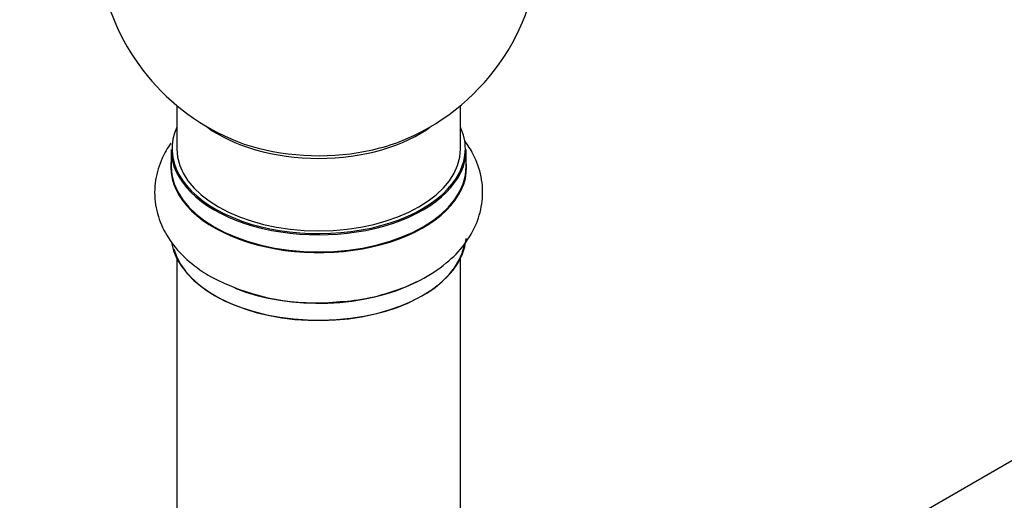
# Model space of a CAD drawing. Units: millimetres. Extents: x 0 to 1562, y 0 to 3626.
# Drawn here: x 1071 to 1182, y 192 to 247 of the extents above; entities that cross this region are included whole.
import ezdxf
from ezdxf import colors
from ezdxf.entities.mleader import LeaderData, LeaderLine
from ezdxf.math import Vec2, Vec3

# ---------------------------------------------------------------- set-up
doc = ezdxf.new("R2010")
doc.units = ezdxf.units.MM
doc.layers.add('DV6_Défaut', color=7, linetype='Continuous')
doc.layers.add('Défaut', color=7, linetype='Continuous')

# ---------------------------------------------------------------- blocks, each defined once
blk = doc.blocks.new('_DOT')
at = {"color": 0}
blk.add_line((0, 0), (-1, 0), dxfattribs=at)
at = {"color": 0, "const_width": 0.333}
blk.add_lwpolyline([(-0.1665, 0, 1), (0.1665, 0, 1)], format="xyb", close=True, dxfattribs=at)
blk = doc.blocks.new('SE5')
at = {"layer": 'DV6_Défaut', "color": 7, "linetype": 'Continuous'}
for p, q in [((1455.52, 354.44), (1128.38, 165.57)), ((1088.45, 236.95), (1088.45, 232.07)), ((1120.45, 232.07), (1120.45, 236.95)), ((1087.8, 231.99), (1087.8, 230.07)), ((1121.1, 230.07), (1121.1, 231.99)), ((1088.45, 219.7), (1088.45, 167.73)), ((1120.45, 167.73), (1120.45, 219.7))]:
    blk.add_line(p, q, dxfattribs=at)
for centre, radius, start, end in [((1104.45, 256.16), 25, 129.7918, 246.7163), ((1104.45, 256.16), 25, 293.2837, 0), ((1104.04, 239.62), 24.91, 241.7278, 273.6033)]:
    blk.add_arc(centre, radius, start, end, dxfattribs=at)
for centre, major_axis, start_param, end_param in [((1104.45, 232.07), (16.55, 0), 2.883065, 6.283185), ((1104.45, 240.24), (16, 0), 3.791411, 5.633367), ((1104.45, 232.07), (16.55, 0), 0, 0.258528), ((1104.45, 240.85), (-16.54, 0), 0.930274, 1.790072), ((1104.45, 240.85), (-16.54, 0), 1.790072, 2.211319), ((1104.45, 231.99), (-16.65, 0), 0, 3.141593), ((1104.45, 232.07), (16, 0), 3.141593, 6.283185), ((1104.45, 230.01), (-16.69, 0), 6.211671, 6.283185), ((1104.45, 230.01), (-16.69, 0), 0, 3.213107), ((1104.45, 230.07), (16.65, 0), 3.141593, 6.283185), ((1104.45, 222.36), (16.65, 0), 3.229366, 6.240098), ((1104.45, 222.27), (-16.55, 0), 0.155786, 3.02948), ((1104.45, 224.27), (-16.65, 0), 0.968565, 2.299261), ((1104.45, 224.34), (16.69, 0), -1.501483, -1.457712)]:
    blk.add_ellipse(centre, major_axis=major_axis, ratio=0.57735, start_param=start_param, end_param=end_param, dxfattribs=at)
for points, knots in [([(1087.76, 232.7), (1087.39, 232.18), (1086.63, 230.86), (1085.91, 228.51), (1085.91, 225.78), (1086.74, 223.16), (1088.23, 220.85), (1090.17, 218.99), (1091.55, 218.11), (1092.24, 217.68)], [0, 0, 0, 0, 0.109026, 0.257533, 0.416641, 0.569839, 0.722751, 0.882771, 1, 1, 1, 1]), ([(1105.61, 214.76), (1106.8, 214.83), (1109.03, 214.97), (1112.62, 215.83), (1116.01, 217.2), (1118.84, 219.04), (1120.96, 221.21), (1122.35, 223.59), (1123.03, 226.22), (1122.91, 228.93), (1122.1, 231.22), (1121.29, 232.5), (1120.93, 232.98)], [0, 0, 0, 0, 0.09529, 0.209065, 0.324475, 0.442253, 0.545995, 0.64374, 0.737772, 0.838094, 0.935109, 1, 1, 1, 1])]:
    blk.add_open_spline(points, degree=3, knots=knots, dxfattribs=at)

msp = doc.modelspace()

# ---------------------------------------------------------------- block references
at = {"layer": 'Défaut'}
msp.add_blockref('SE5', (0, 0), dxfattribs=at)

# ---------------------------------------------------------------- leaders
at = {"layer": 'Défaut', "color": 7, "linetype": 'Continuous'}
ml = msp.add_multileader_mtext('Standard', dxfattribs=at)
ml.set_content('{\\pxsm0.9;\\fSolid Edge ISO|b1||i0||c0|p34;\\W1.;03/05/2019\\P}', color=256)
ml.set_leader_properties()
ml.set_arrow_properties(name='DOT')
ml.build(insert=Vec2(0, 0))
ml.multileader.update_dxf_attribs({"leader_type": 0, "dogleg_length": 0, "arrow_head_size": 12})
ctx = ml.context
ctx.base_point, ctx.char_height, ctx.arrow_head_size, ctx.landing_gap_size = Vec3(1201.35, 3618.78), 12, 12, 4.2
notes = []
notes.append((ctx, [(0, (0, 0, 0), (0, 0), (1, 0), 1, [])]))
ctx.mtext.insert = Vec3(1203.35, 3624.9)
for ctx, leaders in notes:
    for number, flags, end, landing, length, lines in leaders:
        leader = LeaderData()
        leader.index, (leader.has_last_leader_line, leader.has_dogleg_vector, leader.attachment_direction) = number, flags
        leader.last_leader_point, leader.dogleg_vector, leader.dogleg_length = Vec3(end), Vec3(landing), length
        for number, points, colour, breaks in lines:
            line = LeaderLine()
            line.index, line.vertices, line.color, line.breaks = number, Vec3.list(points), colors.encode_raw_color(colour), breaks
            leader.lines.append(line)
        ctx.leaders.append(leader)

doc.saveas('drawing.dxf')
